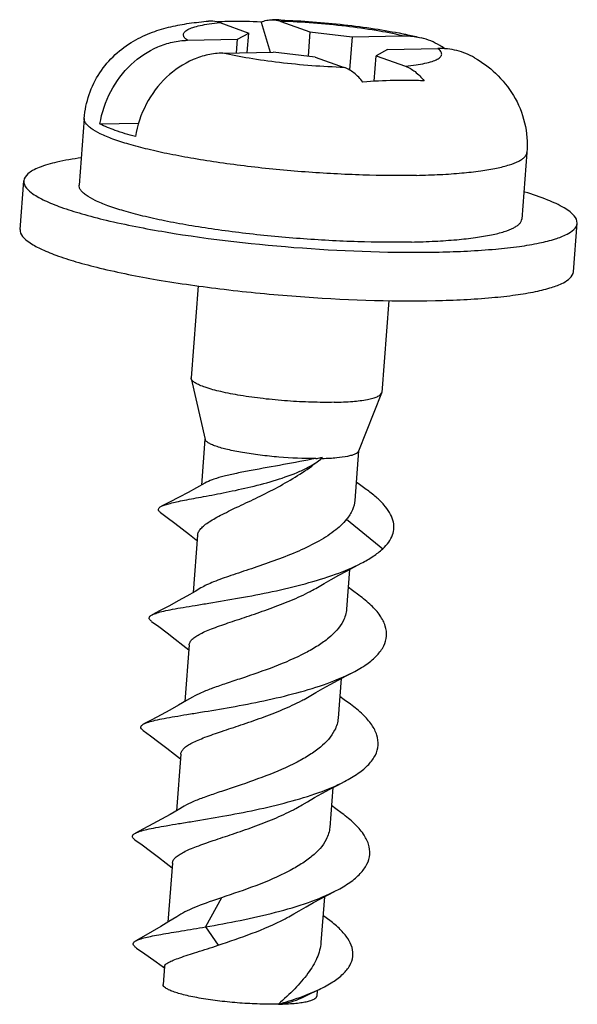
# Model space of a CAD drawing. Units: millimetres. Extents: x 0 to 420, y 0 to 297.
# Drawn here: x 312 to 316, y 134 to 140 of the extents above; entities that cross this region are included whole.
import ezdxf

# ---------------------------------------------------------------- set-up
doc = ezdxf.new("R2010")
doc.units = ezdxf.units.MM
doc.header["$LTSCALE"] = 23.1
doc.layers.add('DEI7089_040_DXF_CONTINUOUS_LINE', color=7, linetype='CONTINUOUS')
doc.layers.add('SCHRAUBE_SP3DXF_CONTINUOUS_LINE', color=7, linetype='CONTINUOUS')

msp = doc.modelspace()

# ---------------------------------------------------------------- linework, layer by layer
at = {"layer": 'DEI7089_040_DXF_CONTINUOUS_LINE', "color": 7, "linetype": 'Continuous'}
for p, q in [((312.37635, 139.00149), (312.4005, 139.31621)), ((315.9658, 138.72602), (315.98995, 139.04073))]:
    msp.add_line(p, q, dxfattribs=at)
for points, knots in [([(312.77263, 139.46574), (312.71994, 139.45836), (312.62759, 139.44242), (312.52211, 139.41356), (312.45977, 139.3849), (312.42205, 139.36065), (312.40195, 139.33355), (312.40062, 139.31602)], [0, 0, 0, 0, 0.3828841, 0.6738199, 0.7846192, 0.8734588, 1, 1, 1, 1]), ([(312.40062, 139.31602), (312.39807, 139.28222), (312.45627, 139.22951), (312.54184, 139.18462), (312.64985, 139.14094), (312.78327, 139.09926), (313.00878, 139.04104), (313.19112, 139.00612), (313.31987, 138.98462)], [0, 0, 0, 0, 0.1014617, 0.1892382, 0.3038198, 0.4445259, 0.6092441, 1, 1, 1, 1]), ([(315.98983, 139.04093), (315.99114, 139.05825), (315.97567, 139.08773), (315.94252, 139.11705), (315.88641, 139.15443), (315.78864, 139.19858), (315.70164, 139.22805), (315.65177, 139.24322)], [0, 0, 0, 0, 0.127258, 0.2165749, 0.3275994, 0.61813, 1, 1, 1, 1]), ([(315.09523, 138.85437), (315.21751, 138.85696), (315.39129, 138.86488), (315.60802, 138.88859), (315.73698, 138.9096), (315.84224, 138.93592), (315.92783, 138.96664), (315.98741, 139.00897), (315.98983, 139.04093)], [0, 0, 0, 0, 0.3910185, 0.555881, 0.6960659, 0.8101244, 0.8975403, 1, 1, 1, 1]), ([(312.37647, 139.0013), (312.37398, 138.96834), (312.42968, 138.91657), (312.51258, 138.87235), (312.6168, 138.82944), (312.74578, 138.78841), (312.96413, 138.73097), (313.28457, 138.66813), (313.7101, 138.60771), (314.31157, 138.55015), (314.7699, 138.53326), (315.07107, 138.53965)], [0, 0, 0, 0, 0.0356169, 0.0662207, 0.1061291, 0.1551424, 0.2125682, 0.3490463, 0.5068351, 0.6754247, 1, 1, 1, 1]), ([(313.31987, 138.98462), (313.61426, 138.93546), (314.20538, 138.86966), (314.79982, 138.8481), (315.09523, 138.85437)], [0, 0, 0, 0, 0.5025253, 1, 1, 1, 1]), ([(315.07107, 138.53965), (315.19335, 138.54225), (315.36714, 138.55017), (315.58387, 138.57388), (315.71283, 138.59488), (315.81809, 138.6212), (315.90367, 138.65193), (315.96326, 138.69425), (315.96568, 138.72621)], [0, 0, 0, 0, 0.3910185, 0.555881, 0.6960659, 0.8101244, 0.8975403, 1, 1, 1, 1])]:
    msp.add_open_spline(points, degree=3, knots=knots, dxfattribs=at)
at = {"layer": 'SCHRAUBE_SP3DXF_CONTINUOUS_LINE', "color": 7, "linetype": 'Continuous'}
for p, q in [((314.0682, 140.35097), (314.25715, 140.28293)), ((313.67104, 140.34782), (313.67297, 140.34792)), ((313.67135, 140.34255), (313.8603, 140.27451)), ((313.93963, 140.34573), (313.99831, 140.1516)), ((313.46173, 140.22792), (313.78775, 140.23484)), ((313.78101, 140.14699), (313.78775, 140.23484)), ((313.78775, 140.23484), (313.8603, 140.27451)), ((313.85062, 140.14846), (313.8603, 140.27451)), ((314.25715, 140.28293), (314.24503, 140.12503)), ((314.25715, 140.28293), (314.5297, 140.25058)), ((314.5297, 140.25058), (314.5132, 140.03555)), ((314.5297, 140.25058), (314.85572, 140.2575)), ((314.85835, 140.27095), (314.86129, 140.27035)), ((314.7597, 140.16776), (314.68715, 140.12808)), ((314.7597, 140.16776), (315.08572, 140.17467)), ((313.69173, 140.14509), (314.01775, 140.15201)), ((314.2903, 140.11966), (314.01775, 140.15201)), ((314.2903, 140.11966), (314.47925, 140.05162)), ((314.6744, 139.96191), (314.68715, 140.12808)), ((314.68715, 140.12808), (314.8761, 140.06004)), ((312.79266, 139.7214), (312.75945, 139.28866)), ((312.89421, 139.68566), (313.145, 139.69098)), ((315.66422, 139.50101), (315.631, 139.06828)), ((313.53174, 138.63564), (313.4859, 138.03836)), ((314.76803, 138.53974), (314.72227, 137.94347)), ((313.48631, 138.03311), (313.4859, 138.03836)), ((313.48631, 138.03311), (313.57625, 137.63892)), ((314.72107, 137.93835), (314.57202, 137.5625)), ((314.72107, 137.93835), (314.72227, 137.94347)), ((313.57577, 137.64106), (313.55277, 137.34144)), ((314.57283, 137.56454), (314.5481, 137.24232)), ((314.33816, 137.52121), (314.32553, 137.5192)), ((313.52786, 137.0169), (313.49936, 136.64545)), ((314.5138, 136.7953), (314.49403, 136.53768)), ((313.47325, 136.30531), (313.44501, 135.93734)), ((314.45945, 136.08719), (314.43968, 135.82957)), ((313.41891, 135.5972), (313.39067, 135.22923)), ((314.40511, 135.37908), (314.38534, 135.12146)), ((313.36456, 134.88909), (313.33513, 134.50559)), ((314.35076, 134.67097), (314.32807, 134.37529)), ((313.2979, 134.22121), (313.31249, 134.21061)), ((313.31314, 134.21908), (313.3042, 134.1026)), ((314.30418, 134.06406), (314.30127, 134.02608))]:
    msp.add_line(p, q, dxfattribs=at)
at = {"layer": 'SCHRAUBE_SP3DXF_CONTINUOUS_LINE', "color": 9, "linetype": 'Continuous'}
for p, q in [((314.49474, 137.12042), (314.72889, 136.92871)), ((313.68409, 134.66532), (313.57989, 134.47558)), ((313.57989, 134.47558), (313.66038, 134.35643))]:
    msp.add_line(p, q, dxfattribs=at)
at = {"layer": 'SCHRAUBE_SP3DXF_CONTINUOUS_LINE', "color": 7, "linetype": 'Continuous'}
for points in [[(313.58628, 137.36009), (313.57512, 137.35381), (313.52197, 137.3244), (313.46607, 137.29422), (313.40745, 137.26327), (313.34612, 137.2315), (313.29304, 137.20444)], [(314.62177, 137.31423), (314.57765, 137.34564), (314.55717, 137.36041)], [(313.28811, 137.1639), (313.33, 137.1329), (313.38053, 137.095), (313.42891, 137.05808), (313.47513, 137.02213), (313.51916, 136.98714), (313.5252, 136.98223)], [(314.31585, 136.68447), (314.34958, 136.70439), (314.39528, 136.73058), (314.44331, 136.75731), (314.49361, 136.78459), (314.54613, 136.81245), (314.58992, 136.83528)], [(313.55001, 136.67518), (313.51135, 136.65233), (313.45788, 136.62163), (313.40278, 136.59091), (313.34544, 136.55974), (313.28521, 136.52774), (313.2333, 136.50067)], [(314.57402, 136.62814), (314.53342, 136.65798), (314.50489, 136.67927)], [(313.23, 136.45774), (313.27627, 136.42373), (313.33091, 136.38293), (313.38281, 136.3434), (313.43257, 136.30466), (313.47085, 136.27407)], [(314.2615, 135.97636), (314.29523, 135.99628), (314.34094, 136.02247), (314.38896, 136.0492), (314.43926, 136.07648), (314.49178, 136.10434), (314.53557, 136.12717)], [(313.49566, 135.96707), (313.45703, 135.94424), (313.40355, 135.91353), (313.34839, 135.88277), (313.29101, 135.85158), (313.23079, 135.8196), (313.17895, 135.79256)], [(314.51968, 135.92003), (314.47908, 135.94987), (314.45055, 135.97116)], [(313.17566, 135.74963), (313.22197, 135.71559), (313.27662, 135.67478), (313.32847, 135.63529), (313.37818, 135.59659), (313.41651, 135.56596)], [(314.20716, 135.26825), (314.24089, 135.28817), (314.28659, 135.31436), (314.33462, 135.34109), (314.38492, 135.36837), (314.43744, 135.39623), (314.48123, 135.41906)], [(313.44131, 135.25896), (313.40269, 135.23613), (313.34919, 135.20541), (313.29398, 135.17462), (313.23655, 135.14341), (313.17636, 135.11144), (313.12461, 135.08445)], [(314.46533, 135.21192), (314.42473, 135.24176), (314.3962, 135.26305)], [(313.12131, 135.04152), (313.16765, 135.00746), (313.22229, 134.96666), (313.27409, 134.92721), (313.32375, 134.88854), (313.36216, 134.85785)], [(314.15281, 134.56014), (314.18654, 134.58006), (314.23225, 134.60625), (314.28027, 134.63298), (314.33057, 134.66026), (314.38309, 134.68812), (314.42689, 134.71095)], [(313.40653, 134.55013), (313.39311, 134.54158), (313.34198, 134.50972), (313.28908, 134.47781), (313.23413, 134.44561), (313.17682, 134.41291), (313.12801, 134.38565)], [(314.38546, 134.51686), (314.34672, 134.54604), (314.34148, 134.55005)], [(313.1321, 134.33876), (313.1855, 134.30136), (313.24475, 134.25939), (313.2979, 134.22121)], [(314.20381, 134.01571), (314.26138, 134.04356), (314.31632, 134.06987)]]:
    msp.add_lwpolyline(points, dxfattribs=at)
for centre, radius, start, end in [((313.87208, 135.15683), 5.20653, 87.837469, 88.434914), ((313.783, 138.15673), 2.19396, 92.925116, 93.291598), ((313.78641, 138.0849), 2.26587, 91.209891, 92.869805), ((313.78751, 138.0554), 2.29538, 86.199968, 91.221774), ((314.87176, 139.81201), 0.44505, 59.374545, 76.117422), ((314.86993, 139.80894), 0.44863, 54.349699, 59.372326), ((314.87121, 136.72711), 3.2408, 91.217464, 94.79833), ((312.77792, 147.27446), 9.87725, 278.837135, 279.014464), ((314.14154, 137.73056), 0.28721, 311.074046, 311.312233), ((314.28517, 139.37708), 1.86263, 271.39915, 271.642927), ((314.1524, 137.71833), 0.27085, 311.295097, 313.300773)]:
    msp.add_arc(centre, radius, start, end, dxfattribs=at)
for points, knots in [([(312.79266, 139.7214), (312.79669, 139.77392), (312.81821, 139.87811), (312.88796, 140.01992), (312.98794, 140.13776), (313.10636, 140.22507), (313.23038, 140.2826), (313.3529, 140.31805), (313.47524, 140.34006), (313.55751, 140.34898), (313.5996, 140.35249)], [0, 0, 0, 0, 0.1404282, 0.279983, 0.4170617, 0.5483007, 0.6690237, 0.7795516, 0.8874115, 1, 1, 1, 1]), ([(313.67135, 140.34255), (313.66549, 140.34466), (313.64231, 140.35179), (313.61756, 140.35399), (313.59959, 140.35249)], [0, 0, 0, 0, 0.2565309, 1, 1, 1, 1]), ([(313.93963, 140.34573), (313.95146, 140.35114), (313.97593, 140.35942), (314.0017, 140.36176), (314.01429, 140.36141)], [0, 0, 0, 0, 0.5079143, 1, 1, 1, 1]), ([(314.01429, 140.36141), (314.0188, 140.36129), (314.03712, 140.36002), (314.05519, 140.35566), (314.0682, 140.35097)], [0, 0, 0, 0, 0.2462454, 1, 1, 1, 1]), ([(314.06855, 140.35965), (314.20553, 140.35448), (314.40853, 140.33931), (314.6715, 140.30509), (314.79775, 140.28319), (314.85835, 140.27095)], [0, 0, 0, 0, 0.5169826, 0.7668462, 1, 1, 1, 1]), ([(312.89421, 139.68566), (312.90632, 139.7587), (312.95415, 139.90066), (313.08544, 140.07686), (313.23427, 140.17744), (313.3635, 140.21925), (313.42929, 140.22723), (313.46173, 140.22792)], [0, 0, 0, 0, 0.2625532, 0.5207599, 0.7667973, 0.884935, 1, 1, 1, 1]), ([(314.85572, 140.2575), (314.86611, 140.25772), (314.90737, 140.25729), (314.94859, 140.25148), (314.97855, 140.24406)], [0, 0, 0, 0, 0.2519512, 1, 1, 1, 1]), ([(314.86129, 140.27035), (314.87135, 140.26831), (314.91057, 140.26016), (314.94963, 140.25123), (314.97855, 140.24406)], [0, 0, 0, 0, 0.256322, 1, 1, 1, 1]), ([(315.32448, 140.1145), (315.28875, 140.13515), (315.21079, 140.16668), (315.1273, 140.17556), (315.08572, 140.17467)], [0, 0, 0, 0, 0.4980914, 1, 1, 1, 1]), ([(313.69173, 140.14509), (313.65929, 140.1444), (313.5935, 140.13643), (313.46426, 140.09461), (313.31544, 139.99403), (313.18414, 139.81783), (313.13632, 139.67587), (313.12421, 139.60283)], [0, 0, 0, 0, 0.1150669, 0.2332069, 0.479247, 0.7374517, 1, 1, 1, 1]), ([(315.32453, 140.11446), (315.37347, 140.08617), (315.47002, 140.0162), (315.58616, 139.87326), (315.65888, 139.69518), (315.66914, 139.56515), (315.66422, 139.50101)], [0, 0, 0, 0, 0.2297217, 0.4798466, 0.7385624, 1, 1, 1, 1]), ([(314.60012, 139.95655), (314.58312, 139.9785), (314.54732, 140.01662), (314.50184, 140.04348), (314.47925, 140.05162)], [0, 0, 0, 0, 0.5361681, 1, 1, 1, 1]), ([(314.8761, 140.06004), (314.8987, 140.0519), (314.94417, 140.02504), (314.97998, 139.98692), (314.99697, 139.96497)], [0, 0, 0, 0, 0.4638319, 1, 1, 1, 1]), ([(314.99697, 139.96497), (314.98104, 139.96572), (314.91619, 139.96814), (314.85127, 139.96821), (314.80235, 139.96717)], [0, 0, 0, 0, 0.2458957, 1, 1, 1, 1]), ([(313.12421, 139.60283), (313.08011, 139.61503), (313.00207, 139.6389), (312.92614, 139.66943), (312.89421, 139.68566)], [0, 0, 0, 0, 0.5609089, 1, 1, 1, 1]), ([(314.91523, 138.91919), (314.79906, 138.91672), (314.55784, 138.91883), (314.19191, 138.93853), (313.88293, 138.96825), (313.64251, 138.99975), (313.47422, 139.02608), (313.31841, 139.05496), (313.17775, 139.08586), (313.05465, 139.11822), (312.95111, 139.15141), (312.8689, 139.18483), (312.81491, 139.21429), (312.78451, 139.2386), (312.76958, 139.25517), (312.76063, 139.27182), (312.75904, 139.28339), (312.75945, 139.28868)], [0, 0, 0, 0, 0.1562315, 0.3241884, 0.4926124, 0.573449, 0.6502076, 0.7216117, 0.7864904, 0.8438089, 0.8927068, 0.932554, 0.9630692, 0.9749352, 0.9847445, 0.9928704, 1, 1, 1, 1]), ([(314.91523, 138.91919), (314.96656, 138.92028), (315.06446, 138.92368), (315.20321, 138.93313), (315.32525, 138.94651), (315.42866, 138.96351), (315.51176, 138.98383), (315.56738, 139.00445), (315.59982, 139.02349), (315.61644, 139.03735), (315.6274, 139.05215), (315.6306, 139.06309), (315.631, 139.06826)], [0, 0, 0, 0, 0.2043784, 0.3898334, 0.5534383, 0.6929289, 0.806591, 0.8937352, 0.9277135, 0.9558855, 0.9793378, 1, 1, 1, 1]), ([(314.41409, 137.87928), (314.36534, 137.87824), (314.26412, 137.87906), (314.11039, 137.88708), (313.95623, 137.90153), (313.81168, 137.9214), (313.68623, 137.94535), (313.59772, 137.96868), (313.54302, 137.98918), (313.5147, 138.00324), (313.49547, 138.01677), (313.48749, 138.02794), (313.48631, 138.03311)], [0, 0, 0, 0, 0.153143, 0.3177618, 0.4833661, 0.6393536, 0.7758336, 0.8843937, 0.9262364, 0.9591802, 0.9833297, 1, 1, 1, 1]), ([(314.41409, 137.87928), (314.45436, 137.88013), (314.52649, 137.88342), (314.61057, 137.8932), (314.6632, 137.90493), (314.69095, 137.91422), (314.71041, 137.92434), (314.71921, 137.93368), (314.72107, 137.93835)], [0, 0, 0, 0, 0.3787789, 0.6786336, 0.794191, 0.8853953, 0.9527484, 1, 1, 1, 1]), ([(314.29533, 137.51446), (314.21518, 137.51389), (314.09402, 137.5192), (313.93553, 137.53519), (313.82427, 137.55128), (313.72832, 137.5703), (313.66089, 137.58864), (313.61934, 137.60467), (313.59783, 137.61565), (313.5832, 137.62624), (313.57717, 137.63491), (313.57625, 137.63892)], [0, 0, 0, 0, 0.3244324, 0.4900907, 0.6447659, 0.7792905, 0.8859374, 0.9270336, 0.9594425, 0.9833268, 1, 1, 1, 1]), ([(314.33858, 137.51522), (314.36928, 137.5161), (314.42417, 137.51901), (314.48812, 137.527), (314.52805, 137.53633), (314.54911, 137.54366), (314.56393, 137.55162), (314.57059, 137.55888), (314.57202, 137.5625)], [0, 0, 0, 0, 0.3788758, 0.6778896, 0.7931312, 0.8842755, 0.9519691, 1, 1, 1, 1]), ([(313.29304, 137.20444), (313.30073, 137.20834), (313.31966, 137.21546), (313.35289, 137.22483), (313.39483, 137.23451), (313.46659, 137.24911), (313.5735, 137.26869), (313.71767, 137.29599), (313.87602, 137.3301), (314.03692, 137.37287), (314.16554, 137.41809), (314.25679, 137.46242), (314.2967, 137.48758), (314.31439, 137.50112)], [0, 0, 0, 0, 0.0241721, 0.056467, 0.0967979, 0.1448284, 0.2617914, 0.4015576, 0.5562581, 0.7158549, 0.8682379, 0.9375444, 1, 1, 1, 1]), ([(313.52786, 137.01686), (313.52843, 137.02427), (313.53339, 137.04017), (313.54953, 137.062), (313.57361, 137.08375), (313.60534, 137.10596), (313.64421, 137.12899), (313.70794, 137.16274), (313.80042, 137.20684), (313.92158, 137.26401), (314.09344, 137.3507), (314.22013, 137.42747), (314.29767, 137.48819)], [0, 0, 0, 0, 0.0244057, 0.0531385, 0.0882684, 0.1305882, 0.1801426, 0.2365719, 0.3674212, 0.5166035, 0.6765396, 1, 1, 1, 1]), ([(314.29533, 137.51446), (314.22541, 137.50076), (314.08528, 137.4745), (313.91334, 137.44452), (313.78464, 137.4196), (313.70401, 137.40167), (313.63872, 137.38337), (313.60127, 137.36856), (313.58628, 137.36009)], [0, 0, 0, 0, 0.2939736, 0.5882905, 0.7201366, 0.8349464, 0.928941, 1, 1, 1, 1]), ([(314.31439, 137.50112), (314.31577, 137.50217), (314.32115, 137.50636), (314.32641, 137.5107), (314.33024, 137.51404)], [0, 0, 0, 0, 0.2546363, 1, 1, 1, 1]), ([(314.72889, 136.92871), (314.74328, 136.94205), (314.76846, 136.96943), (314.79448, 137.01635), (314.80438, 137.06602), (314.79718, 137.11684), (314.77392, 137.1674), (314.73598, 137.21759), (314.68432, 137.26748), (314.64387, 137.29858), (314.62177, 137.31423)], [0, 0, 0, 0, 0.1233803, 0.2321795, 0.3333222, 0.4361304, 0.54954, 0.6797043, 0.8296657, 1, 1, 1, 1]), ([(314.54811, 137.24234), (314.54649, 137.22123), (314.53432, 137.17697), (314.50953, 137.13894), (314.49474, 137.12042)], [0, 0, 0, 0, 0.4718683, 1, 1, 1, 1]), ([(313.28811, 137.1639), (313.28574, 137.16564), (313.28158, 137.16901), (313.27668, 137.17445), (313.27379, 137.17986), (313.27297, 137.18748), (313.27985, 137.19737), (313.28804, 137.2019), (313.29304, 137.20444)], [0, 0, 0, 0, 0.160425, 0.2910303, 0.3974705, 0.4903634, 0.6939172, 1, 1, 1, 1]), ([(314.49474, 137.12042), (314.47119, 137.09093), (314.4095, 137.03529), (314.29718, 136.9663), (314.16508, 136.90428), (314.02281, 136.84926), (313.88091, 136.80067), (313.75011, 136.75754), (313.6529, 136.72337), (313.58866, 136.69602), (313.56181, 136.68225), (313.55001, 136.67518)], [0, 0, 0, 0, 0.1074291, 0.2336264, 0.3744059, 0.5221801, 0.6676911, 0.8013204, 0.9142797, 0.9608219, 1, 1, 1, 1]), ([(314.58992, 136.83528), (314.61644, 136.84901), (314.66503, 136.87693), (314.70977, 136.91097), (314.72889, 136.92871)], [0, 0, 0, 0, 0.5337142, 1, 1, 1, 1]), ([(313.2333, 136.50067), (313.24302, 136.5057), (313.26786, 136.51449), (313.31201, 136.52575), (313.36882, 136.53728), (313.43727, 136.54941), (313.51618, 136.56244), (313.63808, 136.58214), (313.80481, 136.60993), (314.01319, 136.64996), (314.22183, 136.69907), (314.4158, 136.75789), (314.53603, 136.80739), (314.58992, 136.83528)], [0, 0, 0, 0, 0.0234267, 0.0560359, 0.0975651, 0.1474216, 0.2047941, 0.2687102, 0.4116822, 0.5665178, 0.7227295, 0.8701403, 1, 1, 1, 1]), ([(313.47325, 136.3053), (313.47375, 136.31177), (313.47846, 136.32573), (313.49416, 136.34408), (313.51759, 136.3617), (313.54865, 136.37917), (313.587, 136.39682), (313.65068, 136.42225), (313.74384, 136.45442), (313.86704, 136.49508), (313.99911, 136.54052), (314.13145, 136.59151), (314.21731, 136.6309), (314.25826, 136.65231)], [0, 0, 0, 0, 0.0223765, 0.0489482, 0.0821687, 0.1229998, 0.1715778, 0.2275924, 0.3592981, 0.5112465, 0.6748161, 0.8407117, 1, 1, 1, 1]), ([(314.25826, 136.65231), (314.26323, 136.6549), (314.28265, 136.66522), (314.30179, 136.67605), (314.31585, 136.68447)], [0, 0, 0, 0, 0.2547938, 1, 1, 1, 1]), ([(314.53557, 136.12717), (314.56638, 136.14311), (314.622, 136.17557), (314.69125, 136.23238), (314.7379, 136.29425), (314.75815, 136.36205), (314.74848, 136.43215), (314.71182, 136.50041), (314.65205, 136.56713), (314.60203, 136.60769), (314.57402, 136.62814)], [0, 0, 0, 0, 0.156133, 0.2889408, 0.4009508, 0.4999995, 0.5990483, 0.7110588, 0.8438669, 1, 1, 1, 1]), ([(314.49403, 136.53768), (314.493, 136.52438), (314.48802, 136.49744), (314.45956, 136.42763), (314.39542, 136.35975), (314.30781, 136.29742), (314.25548, 136.26765), (314.22762, 136.25309)], [0, 0, 0, 0, 0.0987947, 0.2013111, 0.5552383, 0.767066, 1, 1, 1, 1]), ([(313.23, 136.45774), (313.22745, 136.45961), (313.22295, 136.46325), (313.21641, 136.47018), (313.21193, 136.48072), (313.21797, 136.49045), (313.22549, 136.4963), (313.23049, 136.49921), (313.2333, 136.50067)], [0, 0, 0, 0, 0.1647003, 0.2991322, 0.5000182, 0.7009113, 0.835359, 1, 1, 1, 1]), ([(314.22762, 136.25309), (314.16202, 136.2188), (314.02441, 136.16032), (313.85064, 136.10064), (313.71701, 136.05638), (313.62989, 136.02646), (313.55666, 135.9983), (313.51369, 135.97787), (313.49566, 135.96707)], [0, 0, 0, 0, 0.2823073, 0.5686293, 0.7007626, 0.819166, 0.9198471, 1, 1, 1, 1]), ([(313.17895, 135.79256), (313.18868, 135.79759), (313.21351, 135.80638), (313.25766, 135.81764), (313.31448, 135.82917), (313.38292, 135.8413), (313.46183, 135.85433), (313.58373, 135.87403), (313.75046, 135.90182), (313.95884, 135.94185), (314.16748, 135.99096), (314.36145, 136.04978), (314.48168, 136.09928), (314.53557, 136.12717)], [0, 0, 0, 0, 0.0234242, 0.0560327, 0.0975642, 0.1474195, 0.2047901, 0.2687073, 0.4116782, 0.5665139, 0.7227255, 0.8701354, 1, 1, 1, 1]), ([(313.41891, 135.59719), (313.4194, 135.60366), (313.42412, 135.61761), (313.43982, 135.63597), (313.46324, 135.65359), (313.4943, 135.67106), (313.53265, 135.68871), (313.59633, 135.71414), (313.6895, 135.74631), (313.81269, 135.78697), (313.94476, 135.8324), (314.07711, 135.88339), (314.16296, 135.92279), (314.20392, 135.9442)], [0, 0, 0, 0, 0.0223769, 0.0489481, 0.082167, 0.1229974, 0.1715742, 0.227587, 0.3592951, 0.5112442, 0.6748104, 0.840706, 1, 1, 1, 1]), ([(314.20392, 135.9442), (314.20888, 135.94679), (314.2283, 135.95711), (314.24744, 135.96794), (314.2615, 135.97636)], [0, 0, 0, 0, 0.2547891, 1, 1, 1, 1]), ([(314.48123, 135.41906), (314.51203, 135.435), (314.56765, 135.46746), (314.6369, 135.52427), (314.68355, 135.58614), (314.70381, 135.65394), (314.69413, 135.72404), (314.65748, 135.7923), (314.5977, 135.85902), (314.54769, 135.89958), (314.51968, 135.92003)], [0, 0, 0, 0, 0.156133, 0.2889409, 0.4009512, 0.5000001, 0.599049, 0.7110592, 0.843867, 1, 1, 1, 1]), ([(314.43968, 135.82956), (314.43866, 135.81627), (314.43368, 135.78933), (314.40522, 135.71952), (314.34107, 135.65164), (314.25346, 135.58931), (314.20113, 135.55954), (314.17328, 135.54498)], [0, 0, 0, 0, 0.0987972, 0.2013138, 0.5552364, 0.7670667, 1, 1, 1, 1]), ([(313.17566, 135.74963), (313.1731, 135.7515), (313.16861, 135.75514), (313.16207, 135.76207), (313.15759, 135.77261), (313.16362, 135.78234), (313.17114, 135.78819), (313.17614, 135.7911), (313.17895, 135.79256)], [0, 0, 0, 0, 0.1646521, 0.2991184, 0.4999922, 0.7008564, 0.835313, 1, 1, 1, 1]), ([(314.17328, 135.54498), (314.10768, 135.51069), (313.97007, 135.45221), (313.7963, 135.39253), (313.66267, 135.34827), (313.57555, 135.31835), (313.50232, 135.29019), (313.45935, 135.26976), (313.44131, 135.25896)], [0, 0, 0, 0, 0.2823012, 0.5686279, 0.7007623, 0.8191651, 0.9198465, 1, 1, 1, 1]), ([(313.12461, 135.08445), (313.13433, 135.08948), (313.15916, 135.09827), (313.20332, 135.10953), (313.26013, 135.12106), (313.32857, 135.13319), (313.40748, 135.14622), (313.52938, 135.16592), (313.69612, 135.19371), (313.9045, 135.23374), (314.11314, 135.28285), (314.30711, 135.34167), (314.42733, 135.39117), (314.48123, 135.41906)], [0, 0, 0, 0, 0.0234256, 0.0560356, 0.0975647, 0.1474195, 0.2047921, 0.2687086, 0.4116793, 0.5665146, 0.7227264, 0.8701371, 1, 1, 1, 1]), ([(314.14957, 135.23609), (314.15454, 135.23868), (314.17396, 135.249), (314.1931, 135.25983), (314.20716, 135.26825)], [0, 0, 0, 0, 0.2547894, 1, 1, 1, 1]), ([(313.36456, 134.88907), (313.36505, 134.89554), (313.36977, 134.9095), (313.38547, 134.92786), (313.40889, 134.94548), (313.43995, 134.96295), (313.47829, 134.9806), (313.54197, 135.00603), (313.63514, 135.0382), (313.75834, 135.07885), (313.89042, 135.12429), (314.02276, 135.17528), (314.10862, 135.21468), (314.14957, 135.23609)], [0, 0, 0, 0, 0.0223763, 0.0489465, 0.0821654, 0.1229945, 0.1715706, 0.227583, 0.3592896, 0.5112404, 0.6748107, 0.8407079, 1, 1, 1, 1]), ([(314.42688, 134.71095), (314.45769, 134.7269), (314.51331, 134.75935), (314.58256, 134.81616), (314.62921, 134.87803), (314.64947, 134.94583), (314.63979, 135.01593), (314.60313, 135.08419), (314.54336, 135.15091), (314.49334, 135.19147), (314.46533, 135.21192)], [0, 0, 0, 0, 0.1561331, 0.288941, 0.4009511, 0.4999997, 0.5990485, 0.7110588, 0.8438668, 1, 1, 1, 1]), ([(314.38533, 135.12142), (314.38431, 135.10813), (314.37933, 135.0812), (314.35086, 135.0114), (314.28672, 134.94352), (314.19911, 134.8812), (314.14679, 134.85143), (314.11893, 134.83687)], [0, 0, 0, 0, 0.0987906, 0.2013044, 0.5552399, 0.7670744, 1, 1, 1, 1]), ([(313.12131, 135.04152), (313.11876, 135.04339), (313.11426, 135.04703), (313.10772, 135.05396), (313.10324, 135.0645), (313.10928, 135.07423), (313.11679, 135.08008), (313.1218, 135.08299), (313.12461, 135.08445)], [0, 0, 0, 0, 0.1646809, 0.299106, 0.5000126, 0.7009161, 0.8353422, 1, 1, 1, 1]), ([(314.11893, 134.83687), (314.05011, 134.80089), (313.90595, 134.74024), (313.75833, 134.69011), (313.68409, 134.66532)], [0, 0, 0, 0, 0.4980382, 1, 1, 1, 1]), ([(313.68409, 134.66532), (313.63048, 134.64742), (313.55448, 134.62144), (313.46225, 134.58176), (313.42349, 134.561), (313.40653, 134.55013)], [0, 0, 0, 0, 0.563149, 0.7992974, 1, 1, 1, 1]), ([(313.57989, 134.47558), (313.65511, 134.48857), (313.80711, 134.51657), (314.03038, 134.56705), (314.23929, 134.62847), (314.36901, 134.681), (314.42688, 134.71095)], [0, 0, 0, 0, 0.2596684, 0.525738, 0.7782892, 1, 1, 1, 1]), ([(314.09523, 134.52798), (314.10019, 134.53058), (314.11961, 134.54089), (314.13876, 134.55172), (314.15281, 134.56014)], [0, 0, 0, 0, 0.2547878, 1, 1, 1, 1]), ([(313.12801, 134.38565), (313.13602, 134.39008), (313.15632, 134.39787), (313.19221, 134.40771), (313.23785, 134.41757), (313.31571, 134.43202), (313.43085, 134.45068), (313.52759, 134.46655), (313.57989, 134.47558)], [0, 0, 0, 0, 0.0595045, 0.1403863, 0.2419581, 0.3628198, 0.6550475, 1, 1, 1, 1]), ([(313.66038, 134.35643), (313.73463, 134.38122), (313.88224, 134.43135), (314.0264, 134.492), (314.09523, 134.52798)], [0, 0, 0, 0, 0.5019617, 1, 1, 1, 1]), ([(314.31632, 134.06987), (314.34681, 134.08441), (314.40168, 134.11385), (314.47037, 134.16541), (314.51697, 134.22116), (314.53875, 134.28196), (314.5329, 134.34462), (314.50253, 134.40505), (314.45192, 134.46355), (314.40931, 134.49901), (314.38546, 134.51686)], [0, 0, 0, 0, 0.167342, 0.3076545, 0.4232777, 0.5225365, 0.6190253, 0.7262788, 0.852408, 1, 1, 1, 1]), ([(313.1321, 134.33876), (313.12649, 134.34267), (313.11752, 134.34947), (313.1101, 134.36164), (313.11125, 134.37034), (313.11476, 134.37597), (313.12051, 134.38117), (313.1253, 134.38415), (313.12801, 134.38565)], [0, 0, 0, 0, 0.3271915, 0.5411357, 0.6319246, 0.7315304, 0.8520363, 1, 1, 1, 1]), ([(313.31312, 134.21887), (313.31346, 134.22372), (313.31902, 134.23122), (313.32896, 134.2389), (313.34556, 134.2489), (313.37352, 134.26135), (313.4345, 134.28403), (313.53168, 134.31471), (313.61463, 134.34115), (313.66038, 134.35643)], [0, 0, 0, 0, 0.0386004, 0.0664624, 0.1011243, 0.1914625, 0.3091663, 0.6171922, 1, 1, 1, 1]), ([(314.32808, 134.37539), (314.32543, 134.34087), (314.30558, 134.26859), (314.24351, 134.16805), (314.1561, 134.06989), (314.08853, 134.00693), (314.05274, 133.97432)], [0, 0, 0, 0, 0.2089417, 0.4427829, 0.707747, 1, 1, 1, 1]), ([(314.05274, 133.97432), (314.0124, 133.97346), (313.92865, 133.97419), (313.8016, 133.98103), (313.6746, 133.99326), (313.57295, 134.00763), (313.49832, 134.02145), (313.44949, 134.03217), (313.4067, 134.04344), (313.37089, 134.05486), (313.34194, 134.06676), (313.31893, 134.07906), (313.3035, 134.09345), (313.3042, 134.1026)], [0, 0, 0, 0, 0.1564495, 0.3246279, 0.493286, 0.6510887, 0.7225926, 0.7875644, 0.8449694, 0.8939397, 0.9338512, 0.9644169, 1, 1, 1, 1]), ([(314.05274, 133.97432), (314.09952, 133.98767), (314.18883, 134.01565), (314.27581, 134.05056), (314.31632, 134.06987)], [0, 0, 0, 0, 0.5201961, 1, 1, 1, 1]), ([(314.05274, 133.97432), (314.07056, 133.97469), (314.10456, 133.97588), (314.15273, 133.97915), (314.19516, 133.98382), (314.23092, 133.98965), (314.26017, 133.99694), (314.28395, 134.0055), (314.30059, 134.0172), (314.30127, 134.02609)], [0, 0, 0, 0, 0.2051582, 0.3914488, 0.5557219, 0.6957475, 0.8098761, 0.8973563, 1, 1, 1, 1]), ([(314.05274, 133.97432), (314.08051, 133.97733), (314.13225, 133.98702), (314.1818, 134.00501), (314.2038, 134.01572)], [0, 0, 0, 0, 0.5331063, 1, 1, 1, 1])]:
    msp.add_open_spline(points, degree=3, knots=knots, dxfattribs=at)
at = {"layer": 'SCHRAUBE_SP3DXF_CONTINUOUS_LINE', "color": 9, "linetype": 'Continuous'}
for points, knots in [([(314.85572, 140.2575), (314.79946, 140.27069), (314.67765, 140.29414), (314.4851, 140.32109), (314.27908, 140.3409), (314.13849, 140.34867), (314.0682, 140.35097)], [0, 0, 0, 0, 0.2183193, 0.4682404, 0.734326, 1, 1, 1, 1]), ([(313.46173, 140.22792), (313.45774, 140.23082), (313.45068, 140.23657), (313.44033, 140.24787), (313.43467, 140.2613), (313.43779, 140.2739), (313.44362, 140.28247), (313.45269, 140.29049), (313.47056, 140.30152), (313.50148, 140.3135), (313.54787, 140.32536), (313.60583, 140.33538), (313.64834, 140.34033), (313.67135, 140.34255)], [0, 0, 0, 0, 0.0486785, 0.0892305, 0.1518025, 0.1809865, 0.2136679, 0.2526773, 0.2996353, 0.420202, 0.577841, 0.7718851, 1, 1, 1, 1]), ([(314.8761, 140.06004), (314.89911, 140.06226), (314.94162, 140.06721), (314.99958, 140.07723), (315.04597, 140.08909), (315.07689, 140.10107), (315.09476, 140.11211), (315.10383, 140.12013), (315.10966, 140.12869), (315.11278, 140.14129), (315.10712, 140.15472), (315.09677, 140.16602), (315.08971, 140.17177), (315.08572, 140.17467)], [0, 0, 0, 0, 0.2281149, 0.422159, 0.579798, 0.7003647, 0.7473227, 0.7863321, 0.8190135, 0.8481975, 0.9107695, 0.9513215, 1, 1, 1, 1]), ([(314.47925, 140.05162), (314.40896, 140.05392), (314.26837, 140.06169), (314.06235, 140.08151), (313.8698, 140.10845), (313.74799, 140.1319), (313.69173, 140.14509)], [0, 0, 0, 0, 0.265674, 0.5317596, 0.7816807, 1, 1, 1, 1]), ([(314.94844, 139.35192), (314.83228, 139.34946), (314.59106, 139.35156), (314.22515, 139.37126), (313.91618, 139.40098), (313.67576, 139.43248), (313.50748, 139.45881), (313.35167, 139.48769), (313.211, 139.51858), (313.0879, 139.55094), (312.98436, 139.58413), (312.90214, 139.61755), (312.84815, 139.64701), (312.81773, 139.67132), (312.8028, 139.68789), (312.79384, 139.70453), (312.79226, 139.71611), (312.79266, 139.72139)], [0, 0, 0, 0, 0.1562271, 0.3241793, 0.4925994, 0.5734347, 0.6501924, 0.7215964, 0.7864757, 0.8437955, 0.8926955, 0.9325455, 0.9630642, 0.9749319, 0.9847429, 0.99287, 1, 1, 1, 1]), ([(314.94844, 139.35192), (314.99978, 139.35301), (315.09768, 139.35642), (315.23644, 139.36586), (315.35848, 139.37925), (315.46189, 139.39625), (315.54499, 139.41657), (315.60061, 139.43719), (315.63305, 139.45624), (315.64967, 139.4701), (315.66062, 139.48489), (315.66382, 139.49584), (315.66421, 139.50101)], [0, 0, 0, 0, 0.2043873, 0.3898488, 0.5534574, 0.6929485, 0.8066077, 0.893746, 0.9277207, 0.9558889, 0.9793384, 1, 1, 1, 1])]:
    msp.add_open_spline(points, degree=3, knots=knots, dxfattribs=at)

doc.saveas('drawing.dxf')
